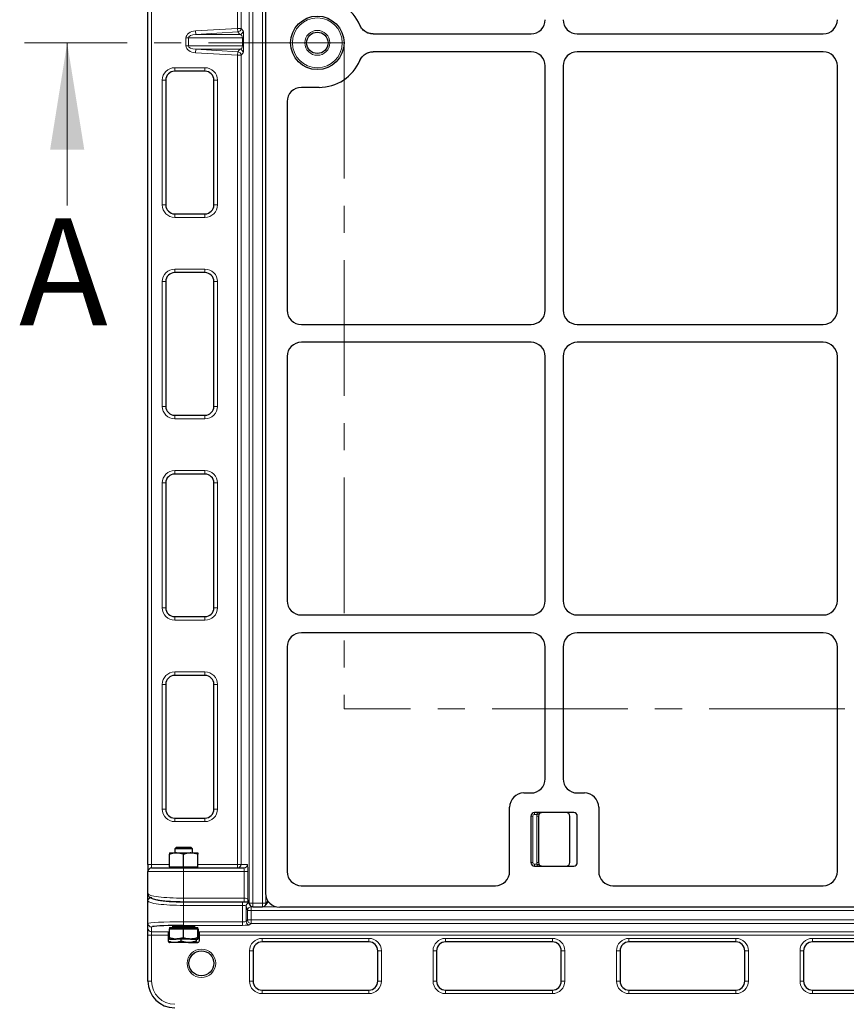
# Model space of a CAD drawing. Units: millimetres. Extents: x 0 to 420, y 0 to 297.
# Drawn here: x 69 to 108, y 99 to 145 of the extents above; entities that cross this region are included whole.
import ezdxf

# ---------------------------------------------------------------- set-up
doc = ezdxf.new("R2010")
doc.units = ezdxf.units.MM
doc.linetypes.add('CENTER', pattern=[10.16, 6.35, -1.27, 1.27, -1.27])
doc.styles.add('SLDTEXTSTYLE0', font='TXT', dxfattribs={"width": 0.605})

msp = doc.modelspace()

# ---------------------------------------------------------------- linework, layer by layer
at = {"color": 8, "linetype": 'Continuous', "lineweight": 18}
for p, q in [((80.04561, 103.87411), (80.04561, 184.37084)), ((80.21204, 184.37084), (80.21204, 103.87411)), ((80.659, 103.87411), (80.659, 184.37084)), ((75.47506, 183.85356), (75.47506, 105.68689)), ((79.49393, 144.77395), (79.49393, 183.85356)), ((79.66037, 183.85356), (79.66037, 144.77395)), ((77.53344, 144.6579), (79.49393, 144.77395)), ((77.54326, 144.49187), (77.53344, 144.6579)), ((79.50376, 144.60792), (77.54326, 144.49187)), ((79.66037, 144.77395), (79.49393, 144.77395)), ((79.50376, 144.60792), (79.49393, 144.77395)), ((79.60294, 144.49187), (79.50376, 144.60792)), ((79.66037, 144.77395), (79.75955, 144.6579)), ((77.19648, 144.32584), (77.08372, 144.32584)), ((77.08372, 143.96461), (77.08372, 144.32584)), ((79.72863, 144.32584), (77.19648, 144.32584)), ((77.19648, 144.32584), (77.19648, 143.96461)), ((77.54326, 144.49187), (79.60294, 144.49187)), ((79.7823, 144.32584), (79.72863, 144.32584)), ((79.72863, 143.96461), (79.72863, 144.32584)), ((79.7823, 144.32584), (79.7823, 143.96461)), ((77.19648, 143.96461), (77.08372, 143.96461)), ((77.19648, 143.96461), (79.72863, 143.96461)), ((77.54326, 143.79858), (77.53344, 143.63255)), ((79.60294, 143.79858), (77.54326, 143.79858)), ((77.54326, 143.79858), (79.50376, 143.68253)), ((79.49393, 143.5165), (79.50376, 143.68253)), ((79.50376, 143.68253), (79.60294, 143.79858)), ((79.7823, 143.96461), (79.72863, 143.96461)), ((79.49393, 143.5165), (77.53344, 143.63255)), ((79.49393, 143.5165), (79.66037, 143.5165)), ((79.49393, 105.68689), (79.49393, 143.5165)), ((79.75955, 143.63255), (79.66037, 143.5165)), ((79.66037, 143.5165), (79.66037, 105.68689)), ((76.55839, 142.93689), (77.97506, 142.93689)), ((76.55839, 142.93689), (76.55839, 142.77023)), ((77.97506, 142.77023), (77.97506, 142.93689)), ((75.97506, 136.52023), (75.97506, 142.35356)), ((75.97506, 142.35356), (76.14172, 142.35356)), ((78.39172, 142.35356), (78.55839, 142.35356)), ((78.55839, 142.35356), (78.55839, 136.52023)), ((75.97506, 136.52023), (76.14172, 136.52023)), ((78.39172, 136.52023), (78.55839, 136.52023)), ((76.55839, 135.93689), (76.55839, 136.10356)), ((77.97506, 135.93689), (76.55839, 135.93689)), ((77.97506, 136.10356), (77.97506, 135.93689)), ((76.55839, 133.52023), (77.97506, 133.52023)), ((76.55839, 133.52023), (76.55839, 133.35356)), ((77.97506, 133.35356), (77.97506, 133.52023)), ((75.97506, 127.10356), (75.97506, 132.93689)), ((75.97506, 132.93689), (76.14172, 132.93689)), ((78.39172, 132.93689), (78.55839, 132.93689)), ((78.55839, 132.93689), (78.55839, 127.10356)), ((75.97506, 127.10356), (76.14172, 127.10356)), ((78.39172, 127.10356), (78.55839, 127.10356)), ((76.55839, 126.52023), (76.55839, 126.68689)), ((77.97506, 126.68689), (77.97506, 126.52023)), ((77.97506, 126.52023), (76.55839, 126.52023)), ((76.55839, 124.10356), (77.97506, 124.10356)), ((76.55839, 124.10356), (76.55839, 123.93689)), ((77.97506, 123.93689), (77.97506, 124.10356)), ((75.97506, 117.68689), (75.97506, 123.52023)), ((75.97506, 123.52023), (76.14172, 123.52023)), ((78.39172, 123.52023), (78.55839, 123.52023)), ((78.55839, 123.52023), (78.55839, 117.68689)), ((75.97506, 117.68689), (76.14172, 117.68689)), ((78.39172, 117.68689), (78.55839, 117.68689)), ((76.55839, 117.10356), (76.55839, 117.27023)), ((77.97506, 117.10356), (76.55839, 117.10356)), ((77.97506, 117.27023), (77.97506, 117.10356)), ((76.55839, 114.68689), (77.97506, 114.68689)), ((76.55839, 114.68689), (76.55839, 114.52023)), ((77.97506, 114.52023), (77.97506, 114.68689)), ((75.97506, 108.27023), (75.97506, 114.10356)), ((75.97506, 114.10356), (76.14172, 114.10356)), ((78.39172, 114.10356), (78.55839, 114.10356)), ((78.55839, 114.10356), (78.55839, 108.27023)), ((75.97506, 108.27023), (76.14172, 108.27023)), ((78.39172, 108.27023), (78.55839, 108.27023)), ((76.55839, 107.68689), (76.55839, 107.85356)), ((77.97506, 107.85356), (77.97506, 107.68689)), ((93.22476, 107.94221), (93.30809, 107.94221)), ((93.30809, 107.94221), (93.30809, 105.77555)), ((93.39142, 108.10888), (93.39142, 108.02555)), ((93.50989, 108.02555), (93.39142, 108.02555)), ((93.49559, 107.94221), (93.57892, 107.94221)), ((93.49559, 105.77555), (93.49559, 107.94221)), ((93.50989, 108.10888), (93.50989, 108.02555)), ((77.97506, 107.68689), (76.55839, 107.68689)), ((75.30839, 105.68689), (75.47506, 105.68689)), ((75.47506, 105.52023), (75.47506, 105.68689)), ((75.47506, 105.68689), (76.30839, 105.68689)), ((76.97506, 105.35356), (76.97506, 105.52023)), ((77.64172, 105.68689), (79.49393, 105.68689)), ((79.49393, 105.52023), (79.49393, 105.68689)), ((79.49393, 105.68689), (79.66037, 105.68689)), ((79.66037, 105.68689), (79.95735, 105.68689)), ((93.22476, 105.77555), (93.30809, 105.77555)), ((93.39142, 105.60888), (93.39142, 105.69221)), ((93.39142, 105.69221), (93.50989, 105.69221)), ((93.49559, 105.77555), (93.57892, 105.77555)), ((93.50989, 105.69221), (93.50989, 105.60888)), ((76.97506, 105.35356), (75.30839, 105.35356)), ((79.80838, 105.35356), (76.97506, 105.35356)), ((76.97506, 104.10835), (76.97506, 105.35356)), ((79.97481, 105.35356), (79.80838, 105.35356)), ((79.80838, 104.10835), (79.80838, 105.35356)), ((79.97481, 105.35356), (79.97481, 104.06395)), ((75.47506, 104.15411), (75.47506, 104.1476)), ((76.97506, 104.10835), (79.80838, 104.10835)), ((76.97506, 103.94168), (76.97506, 104.10835)), ((79.80838, 103.94168), (79.80838, 104.10835)), ((79.97481, 104.06395), (80.04561, 103.87411)), ((80.82405, 104.1972), (80.82405, 103.87411)), ((76.97506, 103.93678), (79.72955, 103.93678)), ((76.97506, 103.93678), (76.97506, 103.77174)), ((79.72955, 103.77174), (76.97506, 103.77174)), ((76.97506, 103.77174), (76.97506, 103.0032)), ((79.72955, 103.93678), (79.72955, 103.77174)), ((79.72955, 103.0032), (79.72955, 103.77174)), ((79.96678, 103.5375), (79.89599, 103.72734)), ((79.89599, 103.72734), (79.89599, 103.01976)), ((80.21204, 103.87411), (80.04561, 103.87411)), ((80.12139, 103.73426), (80.13322, 103.70255)), ((80.13322, 103.70255), (81.30516, 103.70255)), ((80.13322, 103.70255), (80.13322, 103.5375)), ((80.21204, 103.87411), (80.659, 103.87411)), ((80.21204, 103.87411), (80.21204, 103.70745)), ((80.82405, 103.87411), (80.659, 103.87411)), ((80.659, 103.70745), (80.659, 103.87411)), ((80.82405, 103.87411), (80.92122, 103.97129)), ((80.13322, 103.5375), (79.96678, 103.5375)), ((79.96678, 103.09055), (79.96678, 103.5375)), ((163.15023, 103.5375), (80.13322, 103.5375)), ((80.13322, 103.5375), (80.13322, 103.09055)), ((75.47506, 102.75815), (75.47506, 102.53887)), ((76.55839, 102.76482), (77.39172, 102.76482)), ((76.97506, 103.0032), (76.97506, 102.83676)), ((76.97506, 103.0032), (79.72955, 103.0032)), ((79.72955, 102.83676), (76.97506, 102.83676)), ((79.72955, 103.0032), (79.72955, 102.83676)), ((79.89599, 103.01976), (79.96678, 103.09055)), ((79.96678, 103.09055), (80.13322, 103.09055)), ((80.13322, 102.92411), (80.06243, 102.85332)), ((80.13322, 103.09055), (163.15023, 103.09055)), ((80.13322, 103.09055), (80.13322, 102.92411)), ((163.15023, 102.92411), (80.13322, 102.92411)), ((75.30839, 102.37243), (75.47506, 102.37243)), ((75.47506, 102.53887), (76.29634, 102.53887)), ((75.47506, 102.53887), (75.47506, 102.37243)), ((76.25315, 102.37243), (75.47506, 102.37243)), ((75.47506, 102.37243), (75.47506, 100.22856)), ((77.65377, 102.53887), (121.22461, 102.53887)), ((121.22529, 102.37243), (77.69696, 102.37243)), ((80.64172, 102.22856), (85.64172, 102.22856)), ((80.64172, 102.22856), (80.64172, 102.06189)), ((85.64172, 102.06189), (85.64172, 102.22856)), ((89.22506, 102.06189), (89.22506, 102.22856)), ((89.22506, 102.22856), (94.22506, 102.22856)), ((94.22506, 102.06189), (94.22506, 102.22856)), ((97.80839, 102.06189), (97.80839, 102.22856)), ((97.80839, 102.22856), (102.80839, 102.22856)), ((102.80839, 102.06189), (102.80839, 102.22856)), ((106.39172, 102.06189), (106.39172, 102.22856)), ((106.39172, 102.22856), (111.39172, 102.22856)), ((80.05839, 100.22856), (80.05839, 101.64523)), ((80.05839, 101.64523), (80.22506, 101.64523)), ((86.05839, 101.64523), (86.22506, 101.64523)), ((86.22506, 101.64523), (86.22506, 100.22856)), ((88.64172, 101.64523), (88.80839, 101.64523)), ((88.64172, 100.22856), (88.64172, 101.64523)), ((94.64172, 101.64523), (94.80839, 101.64523)), ((94.80839, 101.64523), (94.80839, 100.22856)), ((97.22506, 100.22856), (97.22506, 101.64523)), ((97.22506, 101.64523), (97.39172, 101.64523)), ((103.22506, 101.64523), (103.39172, 101.64523)), ((103.39172, 101.64523), (103.39172, 100.22856)), ((105.80839, 101.64523), (105.97506, 101.64523)), ((105.80839, 100.22856), (105.80839, 101.64523)), ((75.30839, 100.22856), (75.47506, 100.22856)), ((80.05839, 100.22856), (80.22506, 100.22856)), ((86.05839, 100.22856), (86.22506, 100.22856)), ((88.64172, 100.22856), (88.80839, 100.22856)), ((94.64172, 100.22856), (94.80839, 100.22856)), ((97.22506, 100.22856), (97.39172, 100.22856)), ((103.22506, 100.22856), (103.39172, 100.22856)), ((105.80839, 100.22856), (105.97506, 100.22856)), ((80.64172, 99.64523), (80.64172, 99.81189)), ((85.64172, 99.64523), (80.64172, 99.64523)), ((85.64172, 99.81189), (85.64172, 99.64523)), ((89.22506, 99.64523), (89.22506, 99.81189)), ((94.22506, 99.64523), (89.22506, 99.64523)), ((94.22506, 99.64523), (94.22506, 99.81189)), ((97.80839, 99.64523), (97.80839, 99.81189)), ((102.80839, 99.64523), (97.80839, 99.64523)), ((102.80839, 99.64523), (102.80839, 99.81189)), ((106.39172, 99.64523), (106.39172, 99.81189)), ((111.39172, 99.64523), (106.39172, 99.64523))]:
    msp.add_line(p, q, dxfattribs=at)
at = {"color": 7, "linetype": 'Continuous', "lineweight": 25}
for p, q in [((75.30839, 105.68689), (75.30839, 183.85356)), ((80.80809, 183.82946), (80.80809, 104.34256)), ((85.83511, 144.51572), (93.22567, 144.51572)), ((95.39051, 144.51572), (106.89234, 144.51572)), ((93.22567, 143.68239), (85.83511, 143.68239)), ((106.89234, 143.68239), (95.39051, 143.68239)), ((77.97506, 142.77023), (76.55839, 142.77023)), ((93.89142, 131.59814), (93.89142, 143.01663)), ((94.72476, 143.01663), (94.72476, 131.59814)), ((107.55809, 131.59814), (107.55809, 143.01663)), ((76.14172, 142.35356), (76.14172, 136.52023)), ((78.39172, 136.52023), (78.39172, 142.35356)), ((83.30809, 142.01572), (82.48623, 142.01572)), ((81.81792, 141.353), (81.81792, 131.5951)), ((76.55839, 136.10356), (77.97506, 136.10356)), ((77.97506, 133.35356), (76.55839, 133.35356)), ((76.14172, 132.93689), (76.14172, 127.10356)), ((78.39172, 127.10356), (78.39172, 132.93689)), ((82.48623, 130.93239), (93.22567, 130.93239)), ((95.39051, 130.93239), (106.89234, 130.93239)), ((93.22567, 130.09905), (82.48623, 130.09905)), ((106.89234, 130.09905), (95.39051, 130.09905)), ((81.81792, 129.43633), (81.81792, 118.01177)), ((93.89142, 118.01481), (93.89142, 129.4333)), ((94.72476, 129.4333), (94.72476, 118.01481)), ((107.55809, 118.01481), (107.55809, 129.4333)), ((76.55839, 126.68689), (77.97506, 126.68689)), ((77.97506, 123.93689), (76.55839, 123.93689)), ((76.14172, 123.52023), (76.14172, 117.68689)), ((78.39172, 117.68689), (78.39172, 123.52023)), ((76.55839, 117.27023), (77.97506, 117.27023)), ((82.48623, 117.34905), (93.22567, 117.34905)), ((95.39051, 117.34905), (106.89234, 117.34905)), ((93.22567, 116.51572), (82.48623, 116.51572)), ((106.89234, 116.51572), (95.39051, 116.51572)), ((81.81792, 115.853), (81.81792, 105.35239)), ((93.89142, 109.6913), (93.89142, 115.84997)), ((94.72476, 115.84997), (94.72476, 109.6913)), ((107.55809, 105.36053), (107.55809, 115.84997)), ((77.97506, 114.52023), (76.55839, 114.52023)), ((76.14172, 114.10356), (76.14172, 108.27023)), ((78.39172, 108.27023), (78.39172, 114.10356)), ((92.89051, 109.02555), (93.22567, 109.02555)), ((95.39051, 109.02555), (95.72567, 109.02555)), ((92.22476, 105.36053), (92.22476, 108.35979)), ((96.39142, 108.35979), (96.39142, 105.36053)), ((76.55839, 107.85356), (77.97506, 107.85356)), ((93.22476, 107.94221), (93.22476, 105.77555)), ((95.22476, 108.10888), (93.39142, 108.10888)), ((93.57892, 107.94221), (93.57892, 105.77555)), ((95.03726, 105.77555), (95.03726, 107.94221)), ((95.39142, 105.77555), (95.39142, 107.94221)), ((76.62739, 106.48149), (76.55839, 106.41249)), ((76.55839, 106.41249), (76.55839, 106.22023)), ((77.17166, 106.41249), (76.55839, 106.41249)), ((77.1391, 106.48149), (76.62739, 106.48149)), ((77.32272, 106.48149), (77.1391, 106.48149)), ((77.39172, 106.41249), (77.17166, 106.41249)), ((77.39172, 106.41249), (77.32272, 106.48149)), ((77.39172, 106.22023), (77.39172, 106.41249)), ((76.30839, 106.22023), (76.64172, 106.22023)), ((76.30839, 105.57023), (76.30839, 106.16068)), ((76.64172, 106.22023), (77.30839, 106.22023)), ((76.97506, 105.57023), (76.97506, 106.16068)), ((77.30839, 106.22023), (77.64172, 106.22023)), ((77.64172, 105.57023), (77.64172, 106.16068)), ((75.30839, 105.68689), (75.30839, 105.35356)), ((75.47506, 105.52023), (76.97506, 105.52023)), ((76.30839, 105.57023), (76.30839, 105.52023)), ((76.30839, 105.57023), (76.64172, 105.57023)), ((76.64172, 105.57023), (76.97506, 105.57023)), ((76.97506, 105.57023), (77.30839, 105.57023)), ((76.97506, 105.52023), (79.79091, 105.52023)), ((77.30839, 105.57023), (77.64172, 105.57023)), ((77.64172, 105.52023), (77.64172, 105.57023)), ((93.39142, 105.60888), (95.22476, 105.60888)), ((75.30839, 104.31916), (75.30839, 105.35356)), ((82.4781, 104.69221), (91.56204, 104.69221)), ((97.05414, 104.69221), (106.89537, 104.69221)), ((75.30839, 103.98255), (75.30839, 104.31916)), ((75.30839, 102.92459), (75.30839, 103.98255)), ((76.97506, 103.94168), (79.80838, 103.94168)), ((79.98509, 104.00572), (80.05588, 103.81588)), ((80.21204, 103.70745), (80.659, 103.70745)), ((80.77685, 103.75626), (80.95112, 103.93053)), ((161.81458, 103.68239), (81.46827, 103.68239)), ((75.30839, 102.70531), (75.30839, 102.92459)), ((75.30839, 102.37243), (75.30839, 102.70531)), ((76.29634, 102.68149), (76.29634, 102.2577)), ((76.29634, 102.68149), (76.6233, 102.68149)), ((76.30839, 102.73149), (76.30839, 102.68149)), ((76.30839, 102.73149), (77.64172, 102.73149)), ((76.6233, 102.68149), (76.95027, 102.68149)), ((76.95027, 102.68149), (76.95027, 102.2577)), ((76.95027, 102.68149), (77.28963, 102.68149)), ((77.28963, 102.68149), (77.62898, 102.68149)), ((77.62898, 102.68149), (77.62898, 102.2577)), ((77.62898, 102.68149), (77.64138, 102.68149)), ((77.64138, 102.68149), (77.65377, 102.68149)), ((77.64172, 102.68149), (77.64172, 102.73149)), ((77.65377, 102.68149), (77.65377, 102.2577)), ((75.30839, 100.22856), (75.30839, 102.37243)), ((76.25315, 102.5199), (76.25315, 102.09611)), ((76.25315, 102.5199), (76.29634, 102.5199)), ((77.65377, 102.5199), (77.69696, 102.5199)), ((77.69696, 102.5199), (77.69696, 102.09611)), ((76.30874, 102.19816), (76.6233, 102.19816)), ((76.54937, 102.03657), (76.30887, 102.03657)), ((77.20654, 102.03657), (76.54937, 102.03657)), ((77.28963, 102.19816), (76.6233, 102.19816)), ((76.84558, 102.19816), (76.84558, 102.09611)), ((77.20654, 102.03657), (77.63223, 102.03657)), ((77.28963, 102.19816), (77.64138, 102.19816)), ((77.56749, 102.19816), (77.56749, 102.09611)), ((85.64172, 102.06189), (80.64172, 102.06189)), ((94.22506, 102.06189), (89.22506, 102.06189)), ((102.80839, 102.06189), (97.80839, 102.06189)), ((111.39172, 102.06189), (106.39172, 102.06189)), ((80.22506, 101.64523), (80.22506, 100.22856)), ((86.05839, 100.22856), (86.05839, 101.64523)), ((88.80839, 101.64523), (88.80839, 100.22856)), ((94.64172, 100.22856), (94.64172, 101.64523)), ((97.39172, 101.64523), (97.39172, 100.22856)), ((103.22506, 100.22856), (103.22506, 101.64523)), ((105.97506, 101.64523), (105.97506, 100.22856)), ((80.64172, 99.81189), (85.64172, 99.81189)), ((89.22506, 99.81189), (94.22506, 99.81189)), ((97.80839, 99.81189), (102.80839, 99.81189)), ((106.39172, 99.81189), (111.39172, 99.81189))]:
    msp.add_line(p, q, dxfattribs=at)
at = {"color": 7, "linetype": 'CENTER', "lineweight": 18}
for p, q in [((84.4871, 144.09905), (69.52876, 144.09905)), ((84.4871, 144.09905), (84.4871, 112.96458)), ((158.71246, 112.96458), (84.4871, 112.96458))]:
    msp.add_line(p, q, dxfattribs=at)
at = {"color": 7, "linetype": 'Continuous', "lineweight": 18}
msp.add_line((71.52876, 136.49905), (71.52876, 144.09905), dxfattribs=at)
at = {"color": 8, "linetype": 'Continuous', "lineweight": 18, "flags": 128}
for points in [[(79.98509, 104.00572), (79.9778, 104.03161), (79.97481, 104.06395)], [(80.05588, 103.81588), (80.0486, 103.84177), (80.04561, 103.87411)]]:
    msp.add_lwpolyline(points, dxfattribs=at)
at = {"color": 7, "linetype": 'Continuous', "lineweight": 25}
for centre, radius in [((83.23009, 144.09905), 1.25), ((83.23009, 144.09905), 0.5), ((77.80839, 101.06189), 0.58333)]:
    msp.add_circle(centre, radius, dxfattribs=at)
at = {"color": 8, "linetype": 'Continuous', "lineweight": 18}
for centre, radius in [((83.23009, 144.09905), 1.16667), ((83.23009, 144.09905), 0.58333), ((77.80839, 101.06189), 0.66667)]:
    msp.add_circle(centre, radius, dxfattribs=at)
at = {"color": 7, "linetype": 'Continuous', "lineweight": 25}
for centre, radius, start, end in [((83.30809, 144.09905), 2.08333, 23.187288, 90), ((83.30809, 144.09905), 2.08333, 270, 336.812712), ((76.55839, 142.35356), 0.41667, 90, 180), ((77.97506, 142.35356), 0.41667, 360, 90), ((76.55839, 136.52023), 0.41667, 180, 270), ((77.97506, 136.52023), 0.41667, 270, 360), ((76.55839, 132.93689), 0.41667, 90, 180), ((77.97506, 132.93689), 0.41667, 360, 90), ((76.55839, 127.10356), 0.41667, 180, 270), ((77.97506, 127.10356), 0.41667, 270, 360), ((76.55839, 123.52023), 0.41667, 90, 180), ((77.97506, 123.52023), 0.41667, 360, 90), ((76.55839, 117.68689), 0.41667, 180, 270), ((77.97506, 117.68689), 0.41667, 270, 360), ((76.55839, 114.10356), 0.41667, 90, 180), ((77.97506, 114.10356), 0.41667, 360, 90), ((76.55839, 108.27023), 0.41667, 180, 270), ((77.97506, 108.27023), 0.41667, 270, 360), ((93.39142, 107.94221), 0.16667, 90, 180), ((93.74559, 107.94221), 0.16667, 90, 180), ((94.87059, 107.94221), 0.16667, 0, 90), ((95.22476, 107.94221), 0.16667, 0, 90), ((75.47506, 105.35356), 0.16667, 90, 180), ((79.49382, 105.68678), 0.16655, 270.039315, 0.039261), ((93.39142, 105.77555), 0.16667, 180, 270), ((93.74559, 105.77555), 0.16667, 180, 270), ((94.87059, 105.77555), 0.16667, 270, 0), ((95.22476, 105.77555), 0.16667, 270, 0), ((80.21204, 103.87411), 0.16667, 200.450522, 270), ((80.659, 103.87411), 0.16667, 270, 315), ((76.52506, 102.76482), 0.03333, 270, 0), ((77.42506, 102.76482), 0.03333, 180, 270), ((80.64172, 101.64523), 0.41667, 90, 180), ((85.64172, 101.64523), 0.41667, 0, 90), ((89.22506, 101.64523), 0.41667, 90, 180), ((94.22506, 101.64523), 0.41667, 0, 90), ((97.80839, 101.64523), 0.41667, 90, 180), ((102.80839, 101.64523), 0.41667, 0, 90), ((106.39172, 101.64523), 0.41667, 90, 180), ((76.55839, 100.22856), 1.25, 180, 270), ((80.64172, 100.22856), 0.41667, 180, 270), ((85.64172, 100.22856), 0.41667, 270, 0), ((89.22506, 100.22856), 0.41667, 180, 270), ((94.22506, 100.22856), 0.41667, 270, 0), ((97.80839, 100.22856), 0.41667, 180, 270), ((102.80839, 100.22856), 0.41667, 270, 0), ((106.39172, 100.22856), 0.41667, 180, 270)]:
    msp.add_arc(centre, radius, start, end, dxfattribs=at)
at = {"color": 8, "linetype": 'Continuous', "lineweight": 18}
for centre, radius, start, end in [((79.49334, 144.77462), 0.16703, 273.575556, 359.770027), ((79.59253, 144.65857), 0.16703, 273.575556, 359.770027), ((79.49334, 143.51583), 0.16703, 0.229973, 86.424444), ((79.59253, 143.63188), 0.16703, 0.229973, 86.424444), ((76.55839, 142.35356), 0.58333, 90, 180), ((77.97506, 142.35356), 0.58333, 360, 90), ((76.55839, 136.52023), 0.58333, 180, 270), ((77.97506, 136.52023), 0.58333, 270, 360), ((76.55839, 132.93689), 0.58333, 90, 180), ((77.97506, 132.93689), 0.58333, 360, 90), ((76.55839, 127.10356), 0.58333, 180, 270), ((77.97506, 127.10356), 0.58333, 270, 360), ((76.55839, 123.52023), 0.58333, 90, 180), ((77.97506, 123.52023), 0.58333, 360, 90), ((76.55839, 117.68689), 0.58333, 180, 270), ((77.97506, 117.68689), 0.58333, 270, 360), ((76.55839, 114.10356), 0.58333, 90, 180), ((77.97506, 114.10356), 0.58333, 360, 90), ((76.55839, 108.27023), 0.58333, 180, 270), ((77.97506, 108.27023), 0.58333, 270, 360), ((93.39142, 107.94221), 0.08333, 90, 180), ((93.74559, 107.94221), 0.25, 160.528779, 180), ((79.79079, 105.68678), 0.16655, 270.039315, 0.039261), ((93.39142, 105.77555), 0.08333, 180, 270), ((93.74559, 105.77555), 0.25, 180, 199.471221), ((75.47425, 103.98174), 0.16586, 89.72121, 179.71847), ((80.06273, 103.72548), 0.16676, 101.770093, 179.357913), ((80.13394, 103.53538), 0.16717, 90.247433, 179.270819), ((80.66213, 103.87058), 0.16196, 315.102147, 1.250535), ((75.47494, 102.9247), 0.16655, 180.039315, 270.039261), ((75.47494, 102.70542), 0.16655, 180.039315, 270.039261), ((80.06296, 103.02029), 0.16697, 180.183596, 269.816404), ((80.13375, 103.09108), 0.16697, 180.183596, 269.816404), ((80.64172, 101.64523), 0.58333, 90, 180), ((85.64172, 101.64523), 0.58333, 0, 90), ((89.22506, 101.64523), 0.58333, 90, 180), ((94.22506, 101.64523), 0.58333, 0, 90), ((97.80839, 101.64523), 0.58333, 90, 180), ((102.80839, 101.64523), 0.58333, 0, 90), ((106.39172, 101.64523), 0.58333, 90, 180), ((76.55839, 100.22856), 1.08333, 180, 270), ((80.64172, 100.22856), 0.58333, 180, 270), ((85.64172, 100.22856), 0.58333, 270, 0), ((89.22506, 100.22856), 0.58333, 180, 270), ((94.22506, 100.22856), 0.58333, 270, 0), ((97.80839, 100.22856), 0.58333, 180, 270), ((102.80839, 100.22856), 0.58333, 270, 0), ((106.39172, 100.22856), 0.58333, 180, 270)]:
    msp.add_arc(centre, radius, start, end, dxfattribs=at)
at = {"color": 7, "linetype": 'Continuous', "lineweight": 25}
for centre, major_axis, ratio, start_param, end_param in [((93.22384, 145.1833), (0.4727, -0.4727), 0.99726469, 5.49915667, 7.06721394), ((93.22384, 145.1833), (0.4727, -0.4727), 0.99726469, 5.49915667, 7.06721394), ((95.39234, 145.1833), (-0.4727, -0.4727), 0.99726469, 5.49915667, 7.06721394), ((95.39234, 145.1833), (-0.4727, -0.4727), 0.99726469, 5.49915667, 7.06721394), ((106.89051, 145.1833), (0.4727, -0.4727), 0.99726469, 5.49915667, 7.06721394), ((106.89051, 145.1833), (0.4727, -0.4727), 0.99726469, 5.49915667, 7.06721394), ((93.22384, 143.0148), (0.4727, 0.4727), 0.99726469, 5.49915667, 7.06721394), ((93.22384, 143.0148), (0.4727, 0.4727), 0.99726469, 5.49915667, 7.06721394), ((95.39234, 143.0148), (-0.4727, 0.4727), 0.99726469, 5.49915667, 7.06721394), ((95.39234, 143.0148), (-0.4727, 0.4727), 0.99726469, 5.49915667, 7.06721394), ((106.89051, 143.0148), (0.4727, 0.4727), 0.99726469, 5.49915667, 7.06721394), ((106.89051, 143.0148), (0.4727, 0.4727), 0.99726469, 5.49915667, 7.06721394), ((82.49114, 141.34814), (-0.63164, 0.23554), 0.98893717, 5.07297514, 6.63648765), ((82.49114, 141.34814), (-0.63164, 0.23554), 0.98893717, 5.07297514, 6.63648765), ((82.49114, 131.59997), (-0.63164, -0.23554), 0.98893717, 5.92988297, 7.49339547), ((82.49114, 131.59997), (-0.63164, -0.23554), 0.98893717, 5.92988297, 7.49339547), ((93.22384, 131.59997), (0.4727, -0.4727), 0.99726469, 5.49915667, 7.06721394), ((93.22384, 131.59997), (0.4727, -0.4727), 0.99726469, 5.49915667, 7.06721394), ((95.39234, 131.59997), (-0.4727, -0.4727), 0.99726469, 5.49915667, 7.06721394), ((95.39234, 131.59997), (-0.4727, -0.4727), 0.99726469, 5.49915667, 7.06721394), ((106.89051, 131.59997), (0.4727, -0.4727), 0.99726469, 5.49915667, 7.06721394), ((106.89051, 131.59997), (0.4727, -0.4727), 0.99726469, 5.49915667, 7.06721394), ((82.49114, 129.43147), (-0.63164, 0.23554), 0.98893717, 5.07297514, 6.63648765), ((82.49114, 129.43147), (-0.63164, 0.23554), 0.98893717, 5.07297514, 6.63648765), ((93.22384, 129.43147), (0.4727, 0.4727), 0.99726469, 5.49915667, 7.06721394), ((93.22384, 129.43147), (0.4727, 0.4727), 0.99726469, 5.49915667, 7.06721394), ((95.39234, 129.43147), (-0.4727, 0.4727), 0.99726469, 5.49915667, 7.06721394), ((95.39234, 129.43147), (-0.4727, 0.4727), 0.99726469, 5.49915667, 7.06721394), ((106.89051, 129.43147), (0.4727, 0.4727), 0.99726469, 5.49915667, 7.06721394), ((106.89051, 129.43147), (0.4727, 0.4727), 0.99726469, 5.49915667, 7.06721394), ((82.49114, 118.01663), (-0.63164, -0.23554), 0.98893717, 5.92988297, 7.49339547), ((82.49114, 118.01663), (-0.63164, -0.23554), 0.98893717, 5.92988297, 7.49339547), ((93.22384, 118.01663), (0.4727, -0.4727), 0.99726469, 5.49915667, 7.06721394), ((93.22384, 118.01663), (0.4727, -0.4727), 0.99726469, 5.49915667, 7.06721394), ((95.39234, 118.01663), (-0.4727, -0.4727), 0.99726469, 5.49915667, 7.06721394), ((95.39234, 118.01663), (-0.4727, -0.4727), 0.99726469, 5.49915667, 7.06721394), ((106.89051, 118.01663), (0.4727, -0.4727), 0.99726469, 5.49915667, 7.06721394), ((106.89051, 118.01663), (0.4727, -0.4727), 0.99726469, 5.49915667, 7.06721394), ((82.49114, 115.84814), (-0.63164, 0.23554), 0.98893717, 5.07297514, 6.63648765), ((82.49114, 115.84814), (-0.63164, 0.23554), 0.98893717, 5.07297514, 6.63648765), ((93.22384, 115.84814), (0.4727, 0.4727), 0.99726469, 5.49915667, 7.06721394), ((93.22384, 115.84814), (0.4727, 0.4727), 0.99726469, 5.49915667, 7.06721394), ((95.39234, 115.84814), (-0.4727, 0.4727), 0.99726469, 5.49915667, 7.06721394), ((95.39234, 115.84814), (-0.4727, 0.4727), 0.99726469, 5.49915667, 7.06721394), ((106.89051, 115.84814), (0.4727, 0.4727), 0.99726469, 5.49915667, 7.06721394), ((106.89051, 115.84814), (0.4727, 0.4727), 0.99726469, 5.49915667, 7.06721394), ((93.22384, 109.69313), (0.4727, -0.4727), 0.99726469, 5.49915667, 7.06721394), ((93.22384, 109.69313), (0.4727, -0.4727), 0.99726469, 5.49915667, 7.06721394), ((95.39234, 109.69313), (-0.4727, -0.4727), 0.99726469, 5.49915667, 7.06721394), ((95.39234, 109.69313), (-0.4727, -0.4727), 0.99726469, 5.49915667, 7.06721394), ((92.89234, 108.35797), (0.4727, -0.4727), 0.99726469, 2.35756402, 3.92562129), ((92.89234, 108.35797), (0.4727, -0.4727), 0.99726469, 2.35756402, 3.92562129), ((95.72384, 108.35797), (-0.4727, -0.4727), 0.99726469, 2.35756402, 3.92562129), ((95.72384, 108.35797), (-0.4727, -0.4727), 0.99726469, 2.35756402, 3.92562129), ((82.49114, 105.36543), (0.48063, 0.48063), 0.98081485, 2.36587967, 3.91730564), ((82.49114, 105.36543), (0.48063, 0.48063), 0.98081485, 2.36587967, 3.91730564), ((91.55718, 105.36543), (0.23554, -0.63164), 0.98893717, 5.92988297, 7.49339547), ((91.55718, 105.36543), (0.23554, -0.63164), 0.98893717, 5.92988297, 7.49339547), ((97.05901, 105.36543), (-0.23554, -0.63164), 0.98893717, 5.07297514, 6.63648765), ((97.05901, 105.36543), (-0.23554, -0.63164), 0.98893717, 5.07297514, 6.63648765), ((106.89051, 105.36543), (0.23554, -0.63164), 0.98893717, 5.92988297, 7.49339547), ((106.89051, 105.36543), (0.23554, -0.63164), 0.98893717, 5.92988297, 7.49339547), ((81.48131, 104.3556), (-0.48063, -0.48063), 0.98081485, 5.50747233, 7.05889829), ((76.97506, 104.1476), (1.5, 0), 0.14054083, 3.78810077, 4.71238898), ((76.97506, 104.15412), (1.5, 0), 0.14054083, 3.87914064, 4.71238898), ((76.97506, 102.75815), (1.5, 0), 0.05240778, 1.57079633, 2.90538981), ((76.97506, 102.76666), (0.54167, 0), 0.05240778, 0.12772868, 3.04960717)]:
    msp.add_ellipse(centre, major_axis=major_axis, ratio=ratio, start_param=start_param, end_param=end_param, dxfattribs=at)
at = {"color": 8, "linetype": 'Continuous', "lineweight": 18}
for centre, major_axis, ratio, start_param, end_param in [((77.57637, 144.32584), (0.49266, 0), 0.67660004, 1.65806279, 3.14159265), ((79.75738, 144.32584), (0, 0.33333), 0.07477301, 4.71238898, 6.19591884), ((77.57637, 144.32584), (0.37989, 0), 0.4387204, 1.65806279, 3.14159265), ((79.59094, 144.32584), (0, 0.16667), 0.82614607, 4.71238898, 6.19591884), ((77.57637, 143.96461), (-0.49266, 0), 0.67660004, 0, 1.48352986), ((77.57637, 143.96461), (0.37989, 0), 0.4387204, 3.14159265, 4.62512252), ((79.59094, 143.96461), (0, 0.16667), 0.82614607, 3.22885912, 4.71238898), ((79.75738, 143.96461), (0, 0.33333), 0.07477301, 3.22885912, 4.71238898), ((79.79091, 105.35356), (0, 0.16667), 0.10481556, 4.71238898, 6.28318531), ((79.95735, 105.35356), (0, 0.33333), 0.05240778, 4.71238898, 6.28318531), ((76.97506, 104.31916), (1.66667, 0), 0.12648675, 3.14159265, 4.71238898), ((76.97506, 104.1476), (1.5, 0), 0.14054083, 3.14159265, 3.78810077), ((79.80838, 104.0615), (0.16667, 0), 0.28108167, 0.05235988, 1.57079633), ((76.97506, 103.98255), (1.66667, 0), 0.12648675, 3.14159265, 4.71238898), ((79.72955, 103.88994), (0.33333, 0), 0.14054083, 0.51490354, 1.57079633), ((79.72955, 103.72489), (0.16667, 0), 0.28108167, 0.05235988, 1.57079633), ((76.97506, 102.92459), (1.66667, 0), 0.047167, 1.57079633, 3.14159265), ((76.97506, 102.75815), (1.5, 0), 0.05240778, 2.90538981, 3.14159265), ((76.97506, 102.76666), (0.54167, 0), 0.05240778, 3.04960717, 3.82277887), ((76.97506, 102.76666), (0.54167, 0), 0.05240778, 5.60199909, 6.41091399), ((79.72955, 103.02067), (0.16667, 0), 0.10481556, 4.71238898, 6.23082543), ((79.72955, 102.85423), (0.33333, 0), 0.05240778, 4.71238898, 6.23082543)]:
    msp.add_ellipse(centre, major_axis=major_axis, ratio=ratio, start_param=start_param, end_param=end_param, dxfattribs=at)
at = {"color": 7, "linetype": 'Continuous', "lineweight": 25}
for points, knots in [([(85.83511, 144.51572), (85.77049, 144.52115), (85.6412, 144.53203), (85.46441, 144.6184), (85.31491, 144.74688), (85.25377, 144.86178), (85.22314, 144.91934)], [0, 0, 0, 0, 0.24951888, 0.49925826, 0.74913851, 1, 1, 1, 1]), ([(85.83511, 144.51572), (85.7602, 144.52306), (85.61036, 144.53774), (85.4118, 144.6527), (85.28552, 144.79054), (85.23806, 144.88852), (85.22314, 144.91934)], [0, 0, 0, 0, 0.28919101, 0.57839147, 0.86740551, 1, 1, 1, 1]), ([(85.22314, 143.27877), (85.25358, 143.33603), (85.31448, 143.4506), (85.46348, 143.5791), (85.64045, 143.66593), (85.77014, 143.67689), (85.83511, 143.68239)], [0, 0, 0, 0, 0.24951888, 0.49925826, 0.74913851, 1, 1, 1, 1]), ([(85.22314, 143.27877), (85.25938, 143.34474), (85.33187, 143.4767), (85.51573, 143.61395), (85.69216, 143.67576), (85.80091, 143.6808), (85.83511, 143.68239)], [0, 0, 0, 0, 0.289191, 0.57839144, 0.86740546, 1, 1, 1, 1]), ([(76.64172, 106.22023), (76.63382, 106.22016), (76.57399, 106.21962), (76.46118, 106.20661), (76.35963, 106.17609), (76.30839, 106.16068)], [0, 0, 0, 0, 0.07008577, 0.53078223, 1, 1, 1, 1]), ([(76.30839, 106.22023), (76.30839, 106.21934), (76.30839, 106.21605), (76.30839, 106.18407), (76.30839, 106.16068)], [0, 0, 0, 0, 0.26863361, 1, 1, 1, 1]), ([(76.97506, 106.16068), (76.92092, 106.17732), (76.81166, 106.21091), (76.69871, 106.2171), (76.64172, 106.22023)], [0, 0, 0, 0, 0.49545796, 1, 1, 1, 1]), ([(77.30839, 106.22023), (77.30049, 106.22016), (77.24066, 106.21962), (77.12784, 106.20661), (77.0263, 106.17609), (76.97506, 106.16068)], [0, 0, 0, 0, 0.07008577, 0.53078223, 1, 1, 1, 1]), ([(77.64172, 106.16068), (77.58759, 106.17732), (77.47833, 106.21091), (77.36538, 106.2171), (77.30839, 106.22023)], [0, 0, 0, 0, 0.49545796, 1, 1, 1, 1]), ([(77.64172, 106.22023), (77.64172, 106.21934), (77.64172, 106.21605), (77.64172, 106.18407), (77.64172, 106.16068)], [0, 0, 0, 0, 0.26863361, 1, 1, 1, 1]), ([(75.30839, 104.31916), (75.31094, 104.29573), (75.31597, 104.24961), (75.34914, 104.19443), (75.38906, 104.15375), (75.43863, 104.12057), (75.50816, 104.08832), (75.60297, 104.05894), (75.71209, 104.03374), (75.79141, 104.02104), (75.82459, 104.01572)], [0, 0, 0, 0, 0.08672887, 0.17066984, 0.25812569, 0.36144386, 0.50074632, 0.70334982, 0.87588868, 1, 1, 1, 1]), ([(79.80838, 103.94168), (79.82344, 103.94159), (79.86732, 103.94132), (79.93587, 103.9383), (79.99123, 103.9338), (80.01031, 103.93085), (80.01318, 103.9304)], [0, 0, 0, 0, 0.19467239, 0.56722051, 0.93500234, 1, 1, 1, 1]), ([(76.6233, 102.19816), (76.61555, 102.19823), (76.55686, 102.19877), (76.44621, 102.21177), (76.3466, 102.2423), (76.29634, 102.2577)], [0, 0, 0, 0, 0.07008577, 0.53078223, 1, 1, 1, 1]), ([(76.29634, 102.2577), (76.29835, 102.24106), (76.30242, 102.20747), (76.30662, 102.20128), (76.30874, 102.19816)], [0, 0, 0, 0, 0.49545796, 1, 1, 1, 1]), ([(76.95027, 102.2577), (76.89717, 102.24106), (76.78999, 102.20747), (76.6792, 102.20128), (76.6233, 102.19816)], [0, 0, 0, 0, 0.49545796, 1, 1, 1, 1]), ([(77.28963, 102.19816), (77.26501, 102.19872), (77.1502, 102.20134), (77.03823, 102.2329), (76.95027, 102.2577)], [0, 0, 0, 0, 0.2143775, 1, 1, 1, 1]), ([(77.62898, 102.2577), (77.60814, 102.25105), (77.4977, 102.21583), (77.38283, 102.20607), (77.28963, 102.19816)], [0, 0, 0, 0, 0.18869645, 1, 1, 1, 1]), ([(77.64138, 102.19816), (77.64108, 102.19823), (77.63886, 102.19877), (77.63466, 102.21177), (77.63089, 102.2423), (77.62898, 102.2577)], [0, 0, 0, 0, 0.07008577, 0.53078223, 1, 1, 1, 1]), ([(77.65377, 102.2577), (77.65176, 102.24106), (77.6477, 102.20747), (77.6435, 102.20128), (77.64138, 102.19816)], [0, 0, 0, 0, 0.49545796, 1, 1, 1, 1]), ([(76.54937, 102.03657), (76.54235, 102.03664), (76.48918, 102.03717), (76.38892, 102.05018), (76.29868, 102.08071), (76.25315, 102.09611)], [0, 0, 0, 0, 0.07008577, 0.53078223, 1, 1, 1, 1]), ([(76.25315, 102.09611), (76.26366, 102.07947), (76.28488, 102.04588), (76.30682, 102.03969), (76.31789, 102.03657)], [0, 0, 0, 0, 0.49545796, 1, 1, 1, 1]), ([(76.84558, 102.09611), (76.79748, 102.07947), (76.70038, 102.04588), (76.60001, 102.03969), (76.54937, 102.03657)], [0, 0, 0, 0, 0.49545796, 1, 1, 1, 1]), ([(77.20654, 102.03657), (77.18036, 102.03713), (77.05824, 102.03975), (76.93915, 102.07131), (76.84558, 102.09611)], [0, 0, 0, 0, 0.2143775, 1, 1, 1, 1]), ([(77.56749, 102.09611), (77.54532, 102.08946), (77.42785, 102.05424), (77.30567, 102.04448), (77.20654, 102.03657)], [0, 0, 0, 0, 0.18869645, 1, 1, 1, 1]), ([(77.63223, 102.03657), (77.63069, 102.03664), (77.61907, 102.03717), (77.59716, 102.05018), (77.57744, 102.08071), (77.56749, 102.09611)], [0, 0, 0, 0, 0.07008577, 0.53078223, 1, 1, 1, 1]), ([(77.69696, 102.09611), (77.68645, 102.07947), (77.66523, 102.04588), (77.64329, 102.03969), (77.63223, 102.03657)], [0, 0, 0, 0, 0.49545796, 1, 1, 1, 1])]:
    msp.add_open_spline(points, degree=3, knots=knots, dxfattribs=at)
at = {"color": 8, "linetype": 'Continuous', "lineweight": 18}
for points in [[(93.50989, 108.02555), (93.52226, 108.02948), (93.5499, 108.03828), (93.60377, 108.06566), (93.65539, 108.09401), (93.71016, 108.10692), (93.73338, 108.10887), (93.74535, 108.10888), (93.74559, 108.10888)], [(93.50989, 105.69221), (93.52226, 105.68828), (93.5499, 105.67948), (93.60377, 105.6521), (93.65539, 105.62375), (93.71016, 105.61084), (93.73338, 105.60889), (93.74535, 105.60888), (93.74559, 105.60888)]]:
    msp.add_open_spline(points, degree=3, knots=[0, 0, 0, 0, 0.14608169, 0.32618319, 0.72269574, 0.85696398, 0.99709101, 1, 1, 1, 1], dxfattribs=at)
at = {"color": 7, "linetype": 'Continuous', "lineweight": 18}
msp.add_solid([(71.52876, 144.09905), (70.72876, 139.09905), (72.32876, 139.09905)], dxfattribs=at)

# ---------------------------------------------------------------- texts
at = {"color": 7, "linetype": 'Continuous', "insert": (69.27898, 135.89535), "char_height": 5, "attachment_point": 1, "style": 'SLDTEXTSTYLE0'}
msp.add_mtext('A', dxfattribs=at)

doc.saveas('drawing.dxf')
